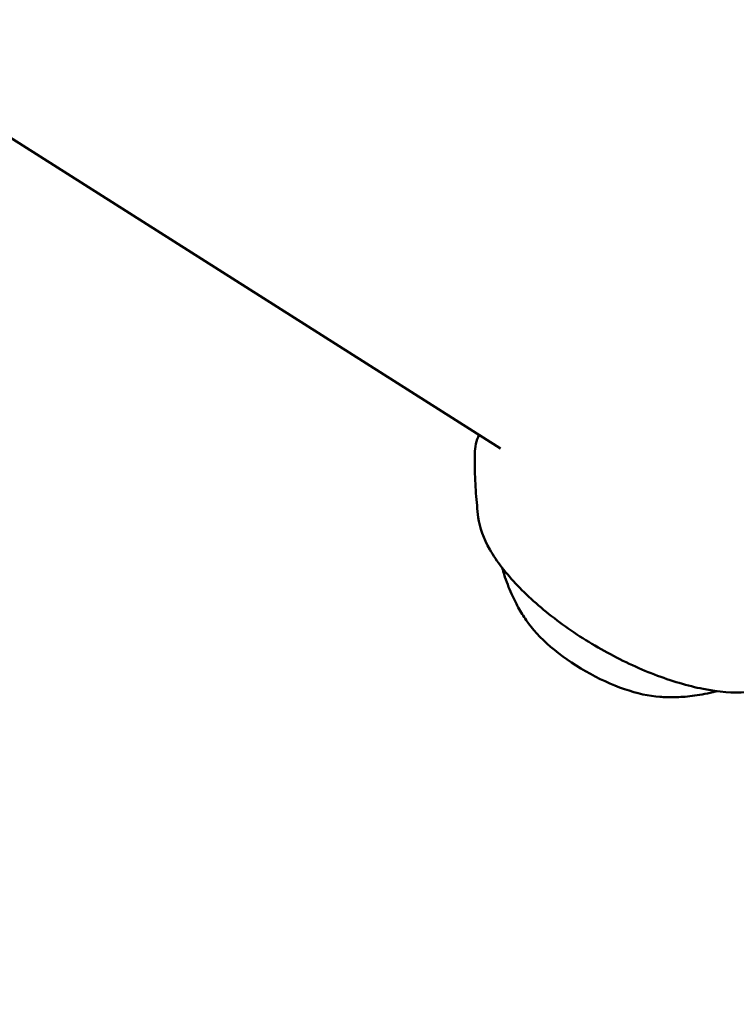
# Model space of a CAD drawing. Units: millimetres. Extents: x -722 to 15546, y 0 to 38738.
# Drawn here: x 5634 to 5683, y 28265 to 28333 of the extents above; entities that cross this region are included whole.
import ezdxf

# ---------------------------------------------------------------- set-up
doc = ezdxf.new("R2010")
doc.units = ezdxf.units.MM
doc.layers.add('MD_Visible', color=7, linetype='Continuous', lineweight=50)
doc.styles.get("Standard").update_dxf_attribs({"font": 'arial.ttf'})
doc.dimstyles.new('ISO-25 (BySec)', dxfattribs={"dimtxt": 120, "dimasz": 60, "dimexe": 1.25, "dimexo": 0.625, "dimgap": 80, "dimtad": 1, "dimlfac": 0.1, "dimrnd": 5, "dimtxsty": 'Standard', "dimcen": 0, "dimse1": 1, "dimse2": 1, "dimclrd": 256, "dimclre": 256, "dimclrt": 256, "dimadec": 0, "dimazin": 0, "dimtfac": 1, "dimtmove": 1, "dimatfit": 3, "dimldrblk": 'DOTBLANK', "dimfxl": 1, "dimlwd": 5, "dimlwe": 5, "dimarcsym": 0})

# ---------------------------------------------------------------- blocks, each defined once
blk = doc.blocks.new('CustomObjectsInViewport8_0')
at = {"layer": 'MD_Visible'}
blk.add_line((5667.106, 3252.46), (5627.177, 3277.777), dxfattribs=at)
at = {"layer": 'MD_Visible', "extrusion": (0, 0, -1)}
for centre, major_axis, ratio, start_param, end_param in [((4829.751, 2914.414), (-2704.222, -4264.937), 0.095846, 4.563751, 4.70148), ((5674.458, 3239.499), (6.07, -3.487), 0.412759, 0.700616, 2.440977)]:
    blk.add_ellipse(centre, major_axis=major_axis, ratio=ratio, start_param=start_param, end_param=end_param, dxfattribs=at)
at = {"layer": 'MD_Visible'}
for points in [[(5665.331, 3252.102), (5665.334, 3252.548), (5665.443, 3253), (5665.618, 3253.403)], [(5665.327, 3252.095), (5665.327, 3252.097), (5665.327, 3252.1), (5665.327, 3252.102)]]:
    blk.add_open_spline(points, degree=3, dxfattribs=at)
for points, knots in [([(5665.573, 3247.668), (5665.541, 3247.938), (5665.511, 3248.213), (5665.457, 3248.773), (5665.433, 3249.059), (5665.392, 3249.639), (5665.375, 3249.934), (5665.347, 3250.535), (5665.338, 3250.84), (5665.326, 3251.46), (5665.324, 3251.775), (5665.327, 3252.095)], [4.30780113, 4.30780113, 4.30780113, 4.30780113, 4.32195132, 4.32195132, 4.33610152, 4.33610152, 4.35025171, 4.35025171, 4.36440191, 4.36440191, 4.3785521, 4.3785521, 4.3785521, 4.3785521]), ([(5665.573, 3247.668), (5665.659, 3246.957), (5665.939, 3246.212), (5666.846, 3244.624), (5667.499, 3243.777), (5669.087, 3242.112), (5670.017, 3241.295), (5672.058, 3239.76), (5673.167, 3239.043), (5675.457, 3237.77), (5676.639, 3237.215), (5678.967, 3236.32), (5680.112, 3235.981), (5682.267, 3235.555), (5683.274, 3235.472), (5684.846, 3235.579), (5685.46, 3235.71), (5685.99, 3235.939)], [1.975384, 1.975384, 1.975384, 1.975384, 2.289318, 2.289318, 2.625472, 2.625472, 2.955426, 2.955426, 3.28181, 3.28181, 3.607356, 3.607356, 3.934218, 3.934218, 4.265314, 4.265314, 4.518647, 4.518647, 4.518647, 4.518647]), ([(5668.89, 3240.55), (5668.713, 3240.812), (5668.532, 3241.102), (5668.168, 3241.753), (5667.986, 3242.115), (5667.632, 3242.935), (5667.46, 3243.394), (5667.284, 3243.997), (5667.26, 3244.082), (5667.236, 3244.169)], [0.7647576, 0.7647576, 0.7647576, 0.7647576, 0.8628566, 0.8628566, 0.9609556, 0.9609556, 1.0590546, 1.0590546, 1.0747964, 1.0747964, 1.0747964, 1.0747964]), ([(5682.129, 3235.613), (5682.043, 3235.59), (5681.957, 3235.568), (5681.347, 3235.416), (5680.864, 3235.333), (5679.977, 3235.226), (5679.573, 3235.201), (5678.827, 3235.187), (5678.486, 3235.198), (5678.17, 3235.219)], [4.9975428, 4.9975428, 4.9975428, 4.9975428, 5.0132846, 5.0132846, 5.1113836, 5.1113836, 5.2094827, 5.2094827, 5.3075817, 5.3075817, 5.3075817, 5.3075817])]:
    blk.add_open_spline(points, degree=3, knots=knots, dxfattribs=at)
blk = doc.blocks.new('*D23')
at = {"lineweight": 5, "transparency": 16777216}
blk.add_line((-431.502, 37751.21), (-431.502, 24909.423), dxfattribs=at)
at = {"transparency": 16777216}
for points in [[(-451.502, 37751.21), (-411.502, 37751.21), (-431.502, 37871.21)], [(-451.502, 24909.423), (-411.502, 24909.423), (-431.502, 24789.423)]]:
    blk.add_solid(points, dxfattribs=at)
at = {"layer": 'Defpoints', "color": 0, "transparency": 16777216}
for p in [(2913.861, 37871.21), (-431.502, 24789.423), (6297.924, 24789.423)]:
    blk.add_point(p, dxfattribs=at)
at = {"transparency": 16777216, "insert": (-603.466, 31330.316), "char_height": 180, "attachment_point": 5, "rotation": 90}
blk.add_mtext('1310', dxfattribs=at)
blk = doc.blocks.new('_DotBlank')
at = {"color": 0, "linetype": 'ByBlock', "lineweight": -2}
blk.add_line((-0.5, 0), (-1, 0), dxfattribs=at)
blk.add_circle((0, 0), 0.5, dxfattribs=at)

msp = doc.modelspace()

# ---------------------------------------------------------------- block references
at = {"layer": 'MD_Visible'}
msp.add_blockref('CustomObjectsInViewport8_0', (0, 25051.021), dxfattribs=at)

# ---------------------------------------------------------------- dimensions: what is measured, and where the dimension line sits
dim = msp.add_linear_dim(base=(-431.502, 24789.423), p1=(2913.861, 37871.21), p2=(6297.924, 24789.423), angle=90, dimstyle='ISO-25 (BySec)', override={"dimtxt": 180, "dimasz": 120})
dim.commit()
dim.dimension.update_dxf_attribs({"geometry": '*D23', "text_midpoint": (-603.466, 31330.316)})

doc.saveas('drawing.dxf')
